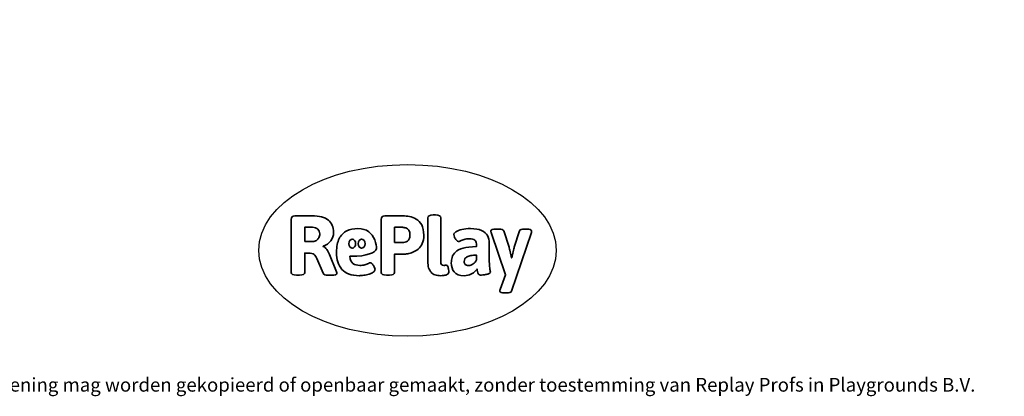
# Model space of a CAD drawing. Units: millimetres. Extents: x -4534 to 296945, y -3372 to 4546.
# Drawn here: x -1098 to 5028, y -3372 to -1030 of the extents above; entities that cross this region are included whole.
import ezdxf

# ---------------------------------------------------------------- set-up
doc = ezdxf.new("R2010")
doc.units = ezdxf.units.MM
doc.layers.add('Benaming', color=7, linetype='Continuous', lineweight=20, true_color=0x00a19a)
doc.layers.add('Logo-Copywrite', color=7, linetype='Continuous')
doc.styles.get("Standard").update_dxf_attribs({"font": 'arial.ttf'})
doc.styles.add('VR Benaming txt 140', font='arial.ttf', dxfattribs={"height": 140})

# ---------------------------------------------------------------- blocks, each defined once
blk = doc.blocks.new('onderschrift')
at = {"layer": 'Logo-Copywrite'}
blk.add_ellipse((1314.4, -2464.5), major_axis=(924.9, 0), ratio=0.576701, dxfattribs=at)
at = {"layer": 'Logo-Copywrite', "lineweight": 35}
for points, knots in [([(623.9, -2618.7), (602.2, -2618.7), (591.4, -2612.9), (591.4, -2601.3), (591.4, -2601.3), (591.4, -2271.9), (591.4, -2271.9), (591.4, -2257.5), (598.6, -2250.2), (613.1, -2250.2), (613.1, -2250.2), (719, -2250.2), (719, -2250.2), (766.1, -2250.2), (800.4, -2259.1), (822, -2276.8), (843.5, -2294.6), (854.3, -2319.7), (854.3, -2352.3), (854.3, -2373.3), (848.4, -2391.2), (836.6, -2405.9), (824.8, -2420.5), (809.5, -2431.5), (790.7, -2438.7), (790.7, -2438.7), (790.7, -2440.9), (790.7, -2440.9), (797.6, -2443.4), (804.7, -2449.5), (811.9, -2459.1), (819.1, -2468.7), (825.1, -2479.3), (829.8, -2490.9), (829.8, -2490.9), (872.5, -2597.5), (872.5, -2597.5), (874.3, -2602.3), (875.3, -2605.7), (875.3, -2607.9), (875.3, -2615.1), (864.4, -2618.7), (842.7, -2618.7), (842.7, -2618.7), (820.4, -2618.7), (820.4, -2618.7), (812.4, -2618.7), (805.6, -2617.9), (800, -2616.3), (794.4, -2614.7), (790.7, -2611.7), (788.9, -2607.3), (788.9, -2607.3), (751.1, -2514.2), (751.1, -2514.2), (745.6, -2503.4), (739.6, -2495.2), (732.9, -2489.8), (726.2, -2484.3), (713.9, -2481.6), (696.2, -2481.6), (696.2, -2481.6), (675, -2481.6), (675, -2481.6), (675, -2481.6), (675, -2601.3), (675, -2601.3), (675, -2612.9), (664.1, -2618.7), (642.4, -2618.7), (642.4, -2618.7), (623.9, -2618.7), (623.9, -2618.7)], [0, 0, 0, 0, 1, 1, 1, 2, 2, 2, 3, 3, 3, 4, 4, 4, 5, 5, 5, 6, 6, 6, 7, 7, 7, 8, 8, 8, 9, 9, 9, 10, 10, 10, 11, 11, 11, 12, 12, 12, 13, 13, 13, 14, 14, 14, 15, 15, 15, 16, 16, 16, 17, 17, 17, 18, 18, 18, 19, 19, 19, 20, 20, 20, 21, 21, 21, 22, 22, 22, 23, 23, 23, 24, 24, 24, 24]), ([(1183.3, -2618.7), (1161.6, -2618.7), (1150.7, -2612.9), (1150.7, -2601.3), (1150.7, -2601.3), (1150.7, -2271.9), (1150.7, -2271.9), (1150.7, -2257.5), (1158, -2250.2), (1172.5, -2250.2), (1172.5, -2250.2), (1286.5, -2250.2), (1286.5, -2250.2), (1298.5, -2250.2), (1311.9, -2251.6), (1326.7, -2254.3), (1341.6, -2257), (1355.8, -2262.4), (1369.4, -2270.3), (1383, -2278.3), (1394.1, -2290.2), (1402.8, -2306.2), (1411.5, -2322.1), (1415.8, -2343.1), (1415.8, -2369.2), (1415.8, -2390.2), (1412.6, -2407.8), (1406, -2421.9), (1399.5, -2436), (1391.1, -2447.5), (1380.8, -2456.4), (1370.5, -2465.2), (1359.6, -2471.9), (1348.2, -2476.5), (1336.8, -2481), (1326, -2484.1), (1315.9, -2485.7), (1305.7, -2487.3), (1297.8, -2488.2), (1292, -2488.2), (1292, -2488.2), (1234.4, -2488.2), (1234.4, -2488.2), (1234.4, -2488.2), (1234.4, -2601.3), (1234.4, -2601.3), (1234.4, -2612.9), (1223.5, -2618.7), (1201.8, -2618.7), (1201.8, -2618.7), (1183.3, -2618.7), (1183.3, -2618.7)], [0, 0, 0, 0, 1, 1, 1, 2, 2, 2, 3, 3, 3, 4, 4, 4, 5, 5, 5, 6, 6, 6, 7, 7, 7, 8, 8, 8, 9, 9, 9, 10, 10, 10, 11, 11, 11, 12, 12, 12, 13, 13, 13, 14, 14, 14, 15, 15, 15, 16, 16, 16, 17, 17, 17, 17]), ([(1520.3, -2622), (1507.7, -2622), (1496.3, -2620.3), (1486.4, -2616.8), (1476.4, -2613.4), (1468.1, -2608.1), (1461.4, -2600.8), (1454.7, -2593.6), (1449.6, -2584.4), (1446.2, -2573.4), (1442.7, -2562.3), (1441, -2549.2), (1441, -2534), (1441, -2534), (1441, -2262.1), (1441, -2262.1), (1441, -2250.5), (1451.9, -2244.7), (1473.6, -2244.7), (1473.6, -2244.7), (1488.8, -2244.7), (1488.8, -2244.7), (1510.6, -2244.7), (1521.4, -2250.5), (1521.4, -2262.1), (1521.4, -2262.1), (1521.4, -2535.1), (1521.4, -2535.1), (1521.4, -2543), (1523, -2548.9), (1526, -2552.7), (1529.1, -2556.5), (1534.1, -2558.4), (1541, -2558.4), (1543.5, -2558.4), (1546.2, -2558.1), (1549.1, -2557.3), (1552, -2556.6), (1554.2, -2556.3), (1555.7, -2556.3), (1559.3, -2556.3), (1562.4, -2559.3), (1564.9, -2565.2), (1567.4, -2571.2), (1569.3, -2577.4), (1570.6, -2583.7), (1571.9, -2590), (1572.5, -2593.9), (1572.5, -2595.4), (1572.5, -2603.7), (1569.3, -2609.8), (1563, -2613.6), (1556.6, -2617.4), (1549.4, -2619.7), (1541.3, -2620.6), (1533.1, -2621.5), (1526.1, -2622), (1520.3, -2622)], [0, 0, 0, 0, 1, 1, 1, 2, 2, 2, 3, 3, 3, 4, 4, 4, 5, 5, 5, 6, 6, 6, 7, 7, 7, 8, 8, 8, 9, 9, 9, 10, 10, 10, 11, 11, 11, 12, 12, 12, 13, 13, 13, 14, 14, 14, 15, 15, 15, 16, 16, 16, 17, 17, 17, 18, 18, 18, 19, 19, 19, 19]), ([(675, -2409.4), (675, -2409.4), (726.6, -2409.4), (726.6, -2409.4), (734.2, -2409.4), (741.2, -2407.3), (747.5, -2403.1), (753.9, -2399), (758.9, -2393.4), (762.7, -2386.3), (766.5, -2379.2), (768.4, -2371.4), (768.4, -2362.7), (768.4, -2350), (764.4, -2339.9), (756.2, -2332.5), (748.1, -2325.1), (736.9, -2321.4), (722.8, -2321.4), (722.8, -2321.4), (675, -2321.4), (675, -2321.4), (675, -2321.4), (675, -2409.4), (675, -2409.4)], [0, 0, 0, 0, 1, 1, 1, 2, 2, 2, 3, 3, 3, 4, 4, 4, 5, 5, 5, 6, 6, 6, 7, 7, 7, 8, 8, 8, 8]), ([(1234.4, -2416.4), (1234.4, -2416.4), (1282.7, -2416.4), (1282.7, -2416.4), (1287.8, -2416.4), (1293.1, -2415.8), (1298.8, -2414.5), (1304.4, -2413.3), (1309.5, -2410.9), (1314.2, -2407.5), (1318.9, -2404), (1322.7, -2399.2), (1325.6, -2393.1), (1328.5, -2386.9), (1330, -2379), (1330, -2369.2), (1330, -2356.1), (1327.4, -2346.2), (1322.4, -2339.3), (1317.3, -2332.4), (1311.2, -2327.7), (1303.9, -2325.2), (1296.7, -2322.7), (1289.6, -2321.4), (1282.7, -2321.4), (1282.7, -2321.4), (1234.4, -2321.4), (1234.4, -2321.4), (1234.4, -2321.4), (1234.4, -2416.4), (1234.4, -2416.4)], [0, 0, 0, 0, 1, 1, 1, 2, 2, 2, 3, 3, 3, 4, 4, 4, 5, 5, 5, 6, 6, 6, 7, 7, 7, 8, 8, 8, 9, 9, 9, 10, 10, 10, 10]), ([(1121.4, -2453.6), (1121.4, -2440.4), (1118.3, -2420.7), (1110.5, -2399.5), (1102.7, -2378.3), (1090.3, -2361.3), (1073.3, -2348.5), (1056.3, -2335.6), (1033.5, -2329.2), (1004.8, -2329.2), (979.1, -2329.2), (956.3, -2334.1), (936.4, -2343.9), (916.5, -2353.6), (900.9, -2369.4), (889.7, -2391.1), (878.4, -2412.8), (872.8, -2441.6), (872.8, -2477.5), (872.8, -2521.3), (884.1, -2556.4), (906.8, -2582.6), (929.4, -2608.9), (965.4, -2622), (1014.6, -2622), (1022.2, -2622), (1031.5, -2621.3), (1042.6, -2619.8), (1053.6, -2618.4), (1064.5, -2616), (1075.2, -2612.8), (1085.9, -2609.5), (1094.7, -2605.4), (1101.8, -2600.5), (1108.9, -2595.6), (1112.4, -2589.8), (1112.4, -2582.9), (1112.4, -2579.3), (1110.9, -2574.2), (1107.8, -2567.7), (1104.7, -2561.2), (1101, -2555.2), (1096.6, -2549.7), (1092.3, -2544.3), (1088.1, -2541.6), (1084.2, -2541.6), (1081.6, -2541.6), (1077.4, -2542.9), (1071.4, -2545.7), (1065.4, -2548.4), (1058, -2551.2), (1049.1, -2554.1), (1040.2, -2557), (1030, -2558.4), (1018.4, -2558.4), (1000.7, -2558.4), (986.3, -2554.4), (975.2, -2546.2), (964.2, -2538.1), (957.2, -2523), (955.9, -2501.6), (959.9, -2501.6), (962.3, -2501.6), (967.5, -2501.6), (1057.4, -2501.6), (1121.4, -2478.9), (1121.4, -2453.6)], [0, 0, 0, 0, 1, 1, 1, 2, 2, 2, 3, 3, 3, 4, 4, 4, 5, 5, 5, 6, 6, 6, 7, 7, 7, 8, 8, 8, 9, 9, 9, 10, 10, 10, 11, 11, 11, 12, 12, 12, 13, 13, 13, 14, 14, 14, 15, 15, 15, 16, 16, 16, 17, 17, 17, 18, 18, 18, 19, 19, 19, 20, 20, 20, 21, 21, 21, 22, 22, 22, 22]), ([(1667.5, -2622), (1638.2, -2622), (1617.5, -2614.3), (1605.3, -2598.9), (1593.2, -2583.5), (1587.1, -2564.8), (1587.1, -2542.7), (1587.1, -2531.5), (1588.8, -2520), (1592.3, -2508.2), (1595.7, -2496.4), (1602.7, -2485.5), (1613.2, -2475.3), (1623.7, -2465.2), (1639.4, -2457), (1660.2, -2450.9), (1681, -2444.7), (1708.6, -2441.6), (1743, -2441.6), (1743, -2441.6), (1743, -2423.7), (1743, -2423.7), (1743, -2413.2), (1739.7, -2405.4), (1733, -2400.4), (1726.3, -2395.3), (1715.5, -2392.7), (1700.7, -2392.7), (1687.6, -2392.7), (1676.3, -2394.2), (1666.7, -2397.1), (1657.1, -2400), (1649.3, -2402.9), (1643.4, -2405.8), (1637.4, -2408.7), (1633.3, -2410.1), (1631.1, -2410.1), (1627.5, -2410.1), (1623.4, -2407.3), (1618.9, -2401.7), (1614.4, -2396.1), (1610.6, -2389.8), (1607.5, -2382.7), (1604.4, -2375.6), (1602.9, -2370.3), (1602.9, -2366.7), (1602.9, -2360.5), (1607.3, -2354.5), (1616.2, -2348.7), (1625.1, -2343), (1637.4, -2338.2), (1653.1, -2334.6), (1668.9, -2331), (1686.7, -2329.2), (1706.6, -2329.2), (1735.2, -2329.2), (1758.1, -2333.1), (1775.1, -2340.9), (1792.1, -2348.7), (1804.4, -2359.3), (1812, -2372.9), (1819.6, -2386.5), (1823.4, -2402.2), (1823.4, -2419.9), (1823.4, -2419.9), (1823.4, -2522), (1823.4, -2522), (1823.4, -2540.9), (1824, -2555.3), (1825.1, -2565.2), (1826.1, -2575.2), (1827.2, -2582.6), (1828.3, -2587.5), (1829.4, -2592.4), (1829.9, -2596.8), (1829.9, -2600.8), (1829.9, -2604.1), (1827.5, -2606.8), (1822.6, -2609), (1817.7, -2611.1), (1811.8, -2612.9), (1804.7, -2614.4), (1797.6, -2615.8), (1790.7, -2616.8), (1784, -2617.4), (1777.3, -2617.9), (1772.4, -2618.2), (1769.1, -2618.2), (1763.3, -2618.2), (1759.1, -2616.1), (1756.3, -2611.9), (1753.6, -2607.8), (1751.7, -2602.7), (1750.6, -2596.7), (1749.5, -2590.8), (1748.5, -2585.4), (1747.4, -2580.7), (1746.3, -2582.9), (1742.6, -2587.3), (1736.2, -2594), (1729.9, -2600.7), (1721, -2607.1), (1709.6, -2613), (1698.2, -2619), (1684.2, -2622), (1667.5, -2622)], [0, 0, 0, 0, 1, 1, 1, 2, 2, 2, 3, 3, 3, 4, 4, 4, 5, 5, 5, 6, 6, 6, 7, 7, 7, 8, 8, 8, 9, 9, 9, 10, 10, 10, 11, 11, 11, 12, 12, 12, 13, 13, 13, 14, 14, 14, 15, 15, 15, 16, 16, 16, 17, 17, 17, 18, 18, 18, 19, 19, 19, 20, 20, 20, 21, 21, 21, 22, 22, 22, 23, 23, 23, 24, 24, 24, 25, 25, 25, 26, 26, 26, 27, 27, 27, 28, 28, 28, 29, 29, 29, 30, 30, 30, 31, 31, 31, 32, 32, 32, 33, 33, 33, 34, 34, 34, 35, 35, 35, 35]), ([(1921.2, -2729.6), (1899.4, -2729.6), (1888.6, -2725.7), (1888.6, -2718.1), (1888.6, -2716.7), (1888.8, -2715.2), (1889.1, -2713.5), (1889.5, -2711.9), (1890, -2710.2), (1890.8, -2708.4), (1890.8, -2708.4), (1925.1, -2616.8), (1925.1, -2616.8), (1925.1, -2616.8), (1835.3, -2354.2), (1835.3, -2354.2), (1835, -2352.4), (1834.5, -2350.6), (1834, -2349), (1833.4, -2347.4), (1833.2, -2345.9), (1833.2, -2344.4), (1833.2, -2336.4), (1844.2, -2332.5), (1866.3, -2332.5), (1866.3, -2332.5), (1883.7, -2332.5), (1883.7, -2332.5), (1891.7, -2332.5), (1898.4, -2333.3), (1903.8, -2334.9), (1909.2, -2336.5), (1912.7, -2339.5), (1914.1, -2343.9), (1914.1, -2343.9), (1946.2, -2444.4), (1946.2, -2444.4), (1948, -2450.5), (1950.3, -2460.1), (1953.2, -2473.1), (1956.1, -2486.2), (1958.8, -2498.5), (1961.4, -2510.1), (1961.4, -2510.1), (1963.5, -2510.1), (1963.5, -2510.1), (1966.1, -2498.5), (1968.8, -2486.1), (1971.7, -2472.9), (1974.6, -2459.7), (1976.9, -2450.2), (1978.8, -2444.4), (1978.8, -2444.4), (2010.8, -2343.9), (2010.8, -2343.9), (2012.2, -2339.5), (2015.7, -2336.5), (2021.1, -2334.9), (2026.6, -2333.3), (2033.3, -2332.5), (2041.2, -2332.5), (2041.2, -2332.5), (2054.3, -2332.5), (2054.3, -2332.5), (2076, -2332.5), (2086.9, -2336.4), (2086.9, -2344.4), (2086.9, -2346.9), (2086.3, -2350.2), (2085.2, -2354.2), (2085.2, -2354.2), (1960.8, -2718.1), (1960.8, -2718.1), (1959.4, -2722.5), (1955.9, -2725.5), (1950.5, -2727.1), (1945.1, -2728.7), (1938.4, -2729.6), (1930.4, -2729.6), (1930.4, -2729.6), (1921.2, -2729.6), (1921.2, -2729.6)], [0, 0, 0, 0, 1, 1, 1, 2, 2, 2, 3, 3, 3, 4, 4, 4, 5, 5, 5, 6, 6, 6, 7, 7, 7, 8, 8, 8, 9, 9, 9, 10, 10, 10, 11, 11, 11, 12, 12, 12, 13, 13, 13, 14, 14, 14, 15, 15, 15, 16, 16, 16, 17, 17, 17, 18, 18, 18, 19, 19, 19, 20, 20, 20, 21, 21, 21, 22, 22, 22, 23, 23, 23, 24, 24, 24, 25, 25, 25, 26, 26, 26, 27, 27, 27, 27]), ([(956.1, -2443.4), (947.9, -2432.3), (947.9, -2414.3), (956.1, -2403.2), (964.2, -2392.1), (977.5, -2392.1), (985.7, -2403.2), (993.9, -2414.3), (993.9, -2432.3), (985.7, -2443.4), (977.5, -2454.5), (964.2, -2454.5), (956.1, -2443.4)], [0, 0, 0, 0, 1, 1, 1, 2, 2, 2, 3, 3, 3, 4, 4, 4, 4]), ([(1014.5, -2403.2), (1022.6, -2392.1), (1035.9, -2392.1), (1044.1, -2403.2), (1052.3, -2414.3), (1052.3, -2432.3), (1044.1, -2443.4), (1035.9, -2454.5), (1022.6, -2454.5), (1014.5, -2443.4), (1006.3, -2432.3), (1006.3, -2414.3), (1014.5, -2403.2)], [0, 0, 0, 0, 1, 1, 1, 2, 2, 2, 3, 3, 3, 4, 4, 4, 4]), ([(1694.1, -2558.4), (1704.6, -2558.4), (1714.3, -2555.2), (1723.2, -2548.7), (1732.1, -2542.1), (1738.7, -2534), (1743, -2524.2), (1743, -2524.2), (1743, -2494.3), (1743, -2494.3), (1730, -2494.3), (1718.8, -2495.2), (1709.4, -2497), (1699.9, -2498.9), (1692.1, -2501.4), (1685.7, -2504.7), (1679.4, -2507.9), (1674.7, -2512.1), (1671.6, -2517.1), (1668.5, -2522.2), (1667, -2528), (1667, -2534.5), (1667, -2541.4), (1669.2, -2547.1), (1673.8, -2551.6), (1678.3, -2556.2), (1685.1, -2558.4), (1694.1, -2558.4)], [0, 0, 0, 0, 1, 1, 1, 2, 2, 2, 3, 3, 3, 4, 4, 4, 5, 5, 5, 6, 6, 6, 7, 7, 7, 8, 8, 8, 9, 9, 9, 9])]:
    blk.add_open_spline(points, degree=3, knots=knots, dxfattribs=at)
at = {"layer": 'Logo-Copywrite', "insert": (-4540.5, -3258), "char_height": 85, "attachment_point": 1}
blk.add_mtext_dynamic_manual_height_columns('{\\fAsap|b0|i0|c0|p2;Copyright © Replay Profs in Playgrounds B.V. Niets uit deze tekening mag worden gekopieerd of openbaar gemaakt, zonder toestemming van Replay Profs in Playgrounds B.V.}', width=10615.551, gutter_width=10, heights=[0], dxfattribs=at)

msp = doc.modelspace()

# ---------------------------------------------------------------- block references
msp.add_blockref('onderschrift', (0, 0))

# ---------------------------------------------------------------- texts
at = {"layer": 'Benaming', "insert": (-4137.5, -1032.5), "char_height": 140, "attachment_point": 1, "style": 'VR Benaming txt 140'}
msp.add_mtext_dynamic_manual_height_columns('\\pi2139.44783;{\\fOpen Sans|b0|i0|c0|p34;\\H0.83333x;WP-D110+GL-GLA100 - Taludglijbaan met vlonder 1,0 m}', width=8472.759, gutter_width=12.5, heights=[0], dxfattribs=at)

doc.saveas('drawing.dxf')
